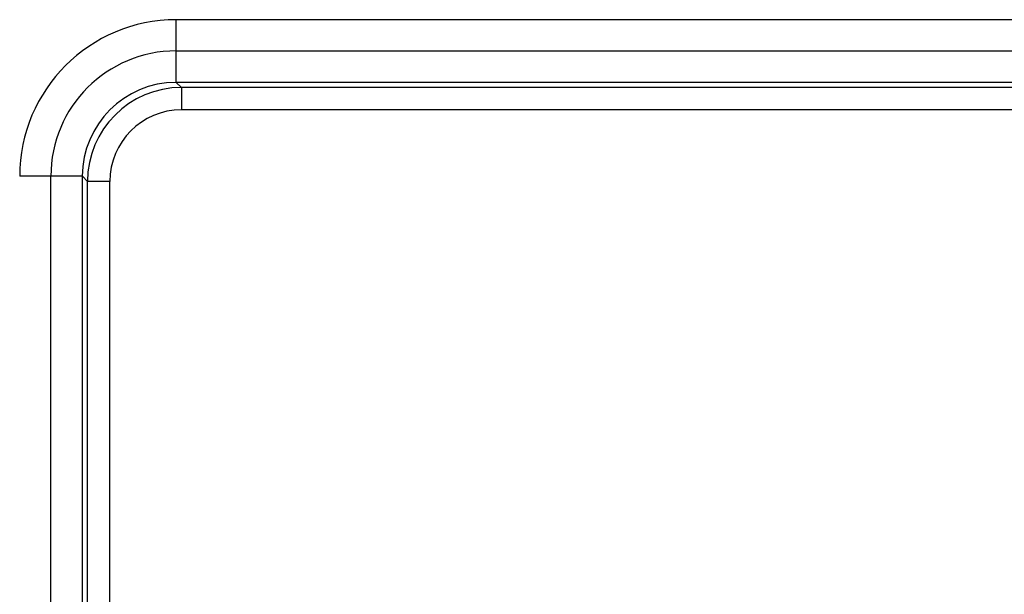
# Model space of a CAD drawing. Units: millimetres. Extents: x -1071 to -774, y -121 to 89.
# Drawn here: x -1042 to -998, y 27 to 53 of the extents above; entities that cross this region are included whole.
import ezdxf

# ---------------------------------------------------------------- set-up
doc = ezdxf.new("R2010")
doc.units = ezdxf.units.MM

msp = doc.modelspace()

# ---------------------------------------------------------------- linework, layer by layer
at = {"color": 2, "linetype": 'Continuous'}
for p, q in [((-1034.956, 51.212), (-1034.956, 52.605)), ((-1034.956, 49.805), (-1034.956, 51.212)), ((-1034.949, 49.805), (-1034.72, 49.575)), ((-929.189, 49.575), (-1034.72, 49.575)), ((-929.189, 48.576), (-1034.72, 48.576)), ((-1040.555, 45.613), (-1041.948, 45.613)), ((-1039.148, 45.613), (-1040.555, 45.613)), ((-1039.148, 45.607), (-1038.918, 45.377)), ((-1038.918, 16.847), (-1038.918, 45.377)), ((-1037.918, 16.847), (-1037.918, 45.377))]:
    msp.add_line(p, q, dxfattribs=at)
at = {"color": 7, "linetype": 'Continuous'}
for p, q in [((-991.441, 52.605), (-1034.95, 52.605)), ((-1034.956, 51.212), (-928.953, 51.212)), ((-928.96, 49.805), (-1034.949, 49.805)), ((-1040.555, 16.61), (-1040.555, 45.613)), ((-1039.148, 16.617), (-1039.148, 45.607))]:
    msp.add_line(p, q, dxfattribs=at)
for centre, radius, start, end in [((-1034.951, 45.608), 6.998, 90.0446, 179.9554), ((-1034.956, 45.613), 5.599, 90, 180), ((-1034.951, 45.608), 4.198, 90.0743, 179.9257)]:
    msp.add_arc(centre, radius, start, end, dxfattribs=at)
at = {"color": 2, "linetype": 'Continuous'}
for radius, start, end in [(4.199, 90.0093, 179.9907), (3.2, 90.0123, 179.9877)]:
    msp.add_arc((-1034.719, 45.376), radius, start, end, dxfattribs=at)
at = {"color": 7, "linetype": 'Continuous'}
for points in [[(-1034.956, 52.605), (-1034.955, 52.605), (-1034.953, 52.605), (-1034.951, 52.605), (-1034.95, 52.605)], [(-1034.956, 49.805), (-1034.955, 49.805), (-1034.953, 49.805), (-1034.951, 49.805), (-1034.949, 49.805)], [(-1041.948, 45.608), (-1041.948, 45.609), (-1041.948, 45.61), (-1041.948, 45.612), (-1041.948, 45.613)], [(-1039.148, 45.607), (-1039.148, 45.608), (-1039.148, 45.61), (-1039.148, 45.612), (-1039.148, 45.613)]]:
    msp.add_open_spline(points, degree=3, dxfattribs=at)
at = {"color": 2, "linetype": 'Continuous'}
for points, knots in [([(-1034.72, 49.575), (-1034.72, 49.564), (-1034.72, 49.539), (-1034.72, 49.481), (-1034.72, 49.392), (-1034.72, 49.264), (-1034.72, 49.109), (-1034.72, 48.936), (-1034.72, 48.756), (-1034.72, 48.636), (-1034.72, 48.576)], [0, 0, 0, 0, 0.0329201, 0.077582, 0.1720401, 0.3018669, 0.4602676, 0.6369165, 0.8202485, 0.9996573, 0.9996573, 0.9996573, 0.9996573]), ([(-1037.918, 45.377), (-1037.978, 45.377), (-1038.099, 45.377), (-1038.279, 45.377), (-1038.452, 45.377), (-1038.607, 45.377), (-1038.734, 45.377), (-1038.824, 45.377), (-1038.881, 45.377), (-1038.907, 45.377), (-1038.918, 45.377)], [0, 0, 0, 0, 0.1794088, 0.3627408, 0.5393898, 0.6977905, 0.8276173, 0.9220753, 0.9667373, 0.9996573, 0.9996573, 0.9996573, 0.9996573])]:
    msp.add_open_spline(points, degree=3, knots=knots, dxfattribs=at)

doc.saveas('drawing.dxf')
